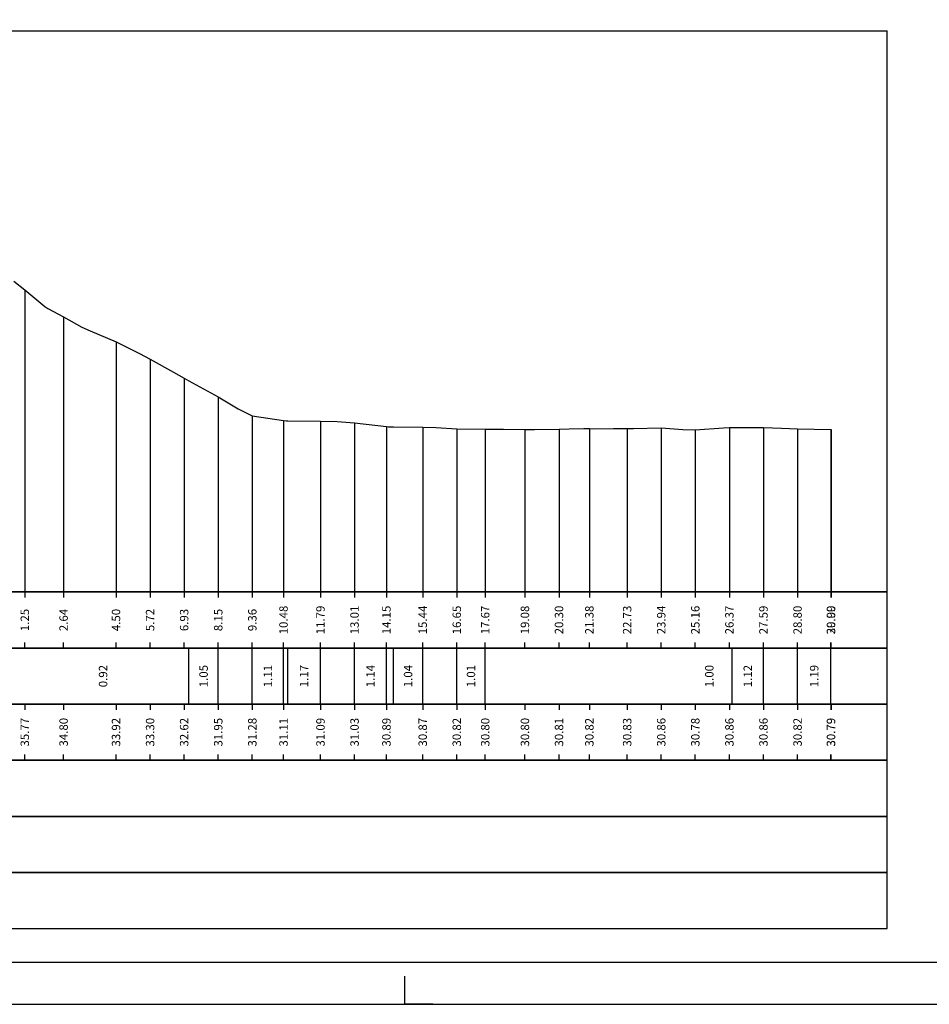
# Model space of a CAD drawing. Units: metres. Extents: x 689342 to 694665, y 4951598 to 4951766.
# Drawn here: x 690272 to 690305, y 4951598 to 4951633 of the extents above; entities that cross this region are included whole.
import ezdxf

# ---------------------------------------------------------------- set-up
doc = ezdxf.new("R2010")
doc.units = ezdxf.units.M
doc.linetypes.add('HIDDEN', pattern=[0.375, 0.25, -0.125])
for name, color, linetype in [('-XX-Indicazioni  stato di fatto', 2, 'Continuous'), ('76-INTE', 2, 'Continuous'), ('76-SQUADRATURA', 7, 'Continuous'), ('C3D-SEZ-CANDELE', 253, 'HIDDEN'), ('C3D-SEZ-ETICH', 2, 'Continuous'), ('C3D-SEZ-FINCHE', 2, 'Continuous'), ('C3D-SEZ-TAB', 2, 'Continuous'), ('C3D-SEZ-TERR', 1, 'Continuous')]:
    doc.layers.add(name, color=color, linetype=linetype)
doc.styles.add('ART_200', font='calibri.ttf', dxfattribs={"width": 0.8, "height": 0.1})

# ---------------------------------------------------------------- blocks, each defined once
blk = doc.blocks.new('A0')
at = {"layer": '76-INTE', "color": 1}
for p, q in [((76.8, 0), (76.8, 0.5)), ((77.3, 0), (76.8, 0))]:
    blk.add_line(p, q, dxfattribs=at)
at = {"layer": '76-SQUADRATURA', "color": 2}
blk.add_lwpolyline([(0, 0), (118.8, 0), (118.8, 84), (0, 84)], close=True, dxfattribs=at)
at = {"layer": '76-SQUADRATURA', "color": 6}
blk.add_lwpolyline([(118.05, 29.7), (118.05, 83.25), (1.5, 83.25), (1.5, 0.75), (97.8, 0.75)], dxfattribs=at)

msp = doc.modelspace()

# ---------------------------------------------------------------- linework, layer by layer
at = {"layer": 'C3D-SEZ-CANDELE', "color": 1, "linetype": 'Continuous', "lineweight": -3}
for p, q in [((690272.593, 4951623.02), (690272.593, 4951612.252)), ((690273.976, 4951622.057), (690273.976, 4951612.252)), ((690275.845, 4951621.172), (690275.845, 4951612.252)), ((690277.06, 4951620.556), (690277.06, 4951612.252)), ((690278.275, 4951619.868), (690278.275, 4951612.252)), ((690279.49, 4951619.204), (690279.49, 4951612.252)), ((690280.705, 4951618.528), (690280.705, 4951612.252)), ((690281.817, 4951618.367), (690281.817, 4951612.252)), ((690283.135, 4951618.345), (690283.135, 4951612.252)), ((690284.35, 4951618.28), (690284.35, 4951612.252)), ((690285.487, 4951618.144), (690285.487, 4951612.252)), ((690286.78, 4951618.121), (690286.78, 4951612.252)), ((690292.722, 4951618.077), (690292.722, 4951612.252)), ((690294.07, 4951618.079), (690294.07, 4951612.252)), ((690295.285, 4951618.108), (690295.285, 4951612.252)), ((690297.715, 4951618.112), (690297.715, 4951612.252)), ((690298.93, 4951618.115), (690298.93, 4951612.252)), ((690287.995, 4951618.068), (690287.995, 4951612.252)), ((690289.008, 4951618.053), (690289.008, 4951612.252)), ((690290.425, 4951618.048), (690290.425, 4951612.252)), ((690291.64, 4951618.058), (690291.64, 4951612.252)), ((690296.5, 4951618.028), (690296.5, 4951612.252)), ((690300.145, 4951618.068), (690300.145, 4951612.252)), ((690301.333, 4951618.039), (690301.333, 4951612.252)), ((690301.34, 4951618.038), (690301.34, 4951612.252))]:
    msp.add_line(p, q, dxfattribs=at)
at = {"layer": 'C3D-SEZ-FINCHE', "color": 2, "linetype": 'Continuous', "lineweight": -3}
for p, q in [((690272.593, 4951612.252), (690272.593, 4951612.052)), ((690273.976, 4951612.252), (690273.976, 4951612.052)), ((690275.845, 4951612.252), (690275.845, 4951612.052)), ((690277.06, 4951612.252), (690277.06, 4951612.052)), ((690278.275, 4951612.252), (690278.275, 4951612.052)), ((690279.49, 4951612.252), (690279.49, 4951612.052)), ((690280.705, 4951612.252), (690280.705, 4951612.052)), ((690281.817, 4951612.252), (690281.817, 4951612.052)), ((690283.135, 4951612.252), (690283.135, 4951612.052)), ((690284.35, 4951612.252), (690284.35, 4951612.052)), ((690285.487, 4951612.252), (690285.487, 4951612.052)), ((690286.78, 4951612.252), (690286.78, 4951612.052)), ((690287.995, 4951612.252), (690287.995, 4951612.052)), ((690289.008, 4951612.252), (690289.008, 4951612.052)), ((690290.425, 4951612.252), (690290.425, 4951612.052)), ((690291.64, 4951612.252), (690291.64, 4951612.052)), ((690292.722, 4951612.252), (690292.722, 4951612.052)), ((690294.07, 4951612.252), (690294.07, 4951612.052)), ((690295.285, 4951612.252), (690295.285, 4951612.052)), ((690296.5, 4951612.252), (690296.5, 4951612.052)), ((690297.715, 4951612.252), (690297.715, 4951612.052)), ((690298.93, 4951612.252), (690298.93, 4951612.052)), ((690300.145, 4951612.252), (690300.145, 4951612.052)), ((690301.333, 4951612.252), (690301.333, 4951612.052)), ((690301.34, 4951612.252), (690301.34, 4951612.052)), ((690272.593, 4951610.252), (690272.593, 4951610.452)), ((690273.976, 4951610.252), (690273.976, 4951610.452)), ((690275.845, 4951610.252), (690275.845, 4951610.452)), ((690277.06, 4951610.252), (690277.06, 4951610.452)), ((690278.275, 4951610.252), (690278.275, 4951610.452)), ((690279.49, 4951610.252), (690279.49, 4951610.452)), ((690280.705, 4951610.252), (690280.705, 4951610.452)), ((690281.817, 4951610.252), (690281.817, 4951610.452)), ((690283.135, 4951610.252), (690283.135, 4951610.452)), ((690284.35, 4951610.252), (690284.35, 4951610.452)), ((690285.487, 4951610.252), (690285.487, 4951610.452)), ((690286.78, 4951610.252), (690286.78, 4951610.452)), ((690287.995, 4951610.252), (690287.995, 4951610.452)), ((690289.008, 4951610.252), (690289.008, 4951610.452)), ((690290.425, 4951610.252), (690290.425, 4951610.452)), ((690291.64, 4951610.252), (690291.64, 4951610.452)), ((690292.722, 4951610.252), (690292.722, 4951610.452)), ((690294.07, 4951610.252), (690294.07, 4951610.452)), ((690295.285, 4951610.252), (690295.285, 4951610.452)), ((690296.5, 4951610.252), (690296.5, 4951610.452)), ((690297.715, 4951610.252), (690297.715, 4951610.452)), ((690298.93, 4951610.252), (690298.93, 4951610.452)), ((690300.145, 4951610.252), (690300.145, 4951610.452)), ((690301.333, 4951610.252), (690301.333, 4951610.452)), ((690301.34, 4951610.252), (690301.34, 4951610.452)), ((690278.444, 4951608.252), (690278.444, 4951610.252)), ((690279.49, 4951608.252), (690279.49, 4951610.252)), ((690280.705, 4951608.252), (690280.705, 4951610.252)), ((690281.817, 4951608.252), (690281.817, 4951610.252)), ((690281.966, 4951608.252), (690281.966, 4951610.252)), ((690283.135, 4951608.252), (690283.135, 4951610.252)), ((690284.35, 4951608.252), (690284.35, 4951610.252)), ((690285.487, 4951608.252), (690285.487, 4951610.252)), ((690285.737, 4951608.252), (690285.737, 4951610.252)), ((690286.78, 4951608.252), (690286.78, 4951610.252)), ((690287.995, 4951608.252), (690287.995, 4951610.252)), ((690289.008, 4951608.252), (690289.008, 4951610.252)), ((690297.811, 4951608.252), (690297.811, 4951610.252)), ((690298.93, 4951608.252), (690298.93, 4951610.252)), ((690300.145, 4951608.252), (690300.145, 4951610.252)), ((690301.333, 4951608.252), (690301.333, 4951610.252)), ((690272.593, 4951608.252), (690272.593, 4951608.052)), ((690273.976, 4951608.252), (690273.976, 4951608.052)), ((690275.845, 4951608.252), (690275.845, 4951608.052)), ((690277.06, 4951608.252), (690277.06, 4951608.052)), ((690278.275, 4951608.252), (690278.275, 4951608.052)), ((690279.49, 4951608.252), (690279.49, 4951608.052)), ((690280.705, 4951608.252), (690280.705, 4951608.052)), ((690281.817, 4951608.252), (690281.817, 4951608.052)), ((690283.135, 4951608.252), (690283.135, 4951608.052)), ((690284.35, 4951608.252), (690284.35, 4951608.052)), ((690285.487, 4951608.252), (690285.487, 4951608.052)), ((690286.78, 4951608.252), (690286.78, 4951608.052)), ((690287.995, 4951608.252), (690287.995, 4951608.052)), ((690289.008, 4951608.252), (690289.008, 4951608.052)), ((690290.425, 4951608.252), (690290.425, 4951608.052)), ((690291.64, 4951608.252), (690291.64, 4951608.052)), ((690292.722, 4951608.252), (690292.722, 4951608.052)), ((690294.07, 4951608.252), (690294.07, 4951608.052)), ((690295.285, 4951608.252), (690295.285, 4951608.052)), ((690296.5, 4951608.252), (690296.5, 4951608.052)), ((690297.715, 4951608.252), (690297.715, 4951608.052)), ((690298.93, 4951608.252), (690298.93, 4951608.052)), ((690300.145, 4951608.252), (690300.145, 4951608.052)), ((690301.333, 4951608.252), (690301.333, 4951608.052)), ((690301.34, 4951608.252), (690301.34, 4951608.052)), ((690272.593, 4951606.252), (690272.593, 4951606.452)), ((690273.976, 4951606.252), (690273.976, 4951606.452)), ((690275.845, 4951606.252), (690275.845, 4951606.452)), ((690277.06, 4951606.252), (690277.06, 4951606.452)), ((690278.275, 4951606.252), (690278.275, 4951606.452)), ((690279.49, 4951606.252), (690279.49, 4951606.452)), ((690280.705, 4951606.252), (690280.705, 4951606.452)), ((690281.817, 4951606.252), (690281.817, 4951606.452)), ((690283.135, 4951606.252), (690283.135, 4951606.452)), ((690284.35, 4951606.252), (690284.35, 4951606.452)), ((690285.487, 4951606.252), (690285.487, 4951606.452)), ((690286.78, 4951606.252), (690286.78, 4951606.452)), ((690287.995, 4951606.252), (690287.995, 4951606.452)), ((690289.008, 4951606.252), (690289.008, 4951606.452)), ((690290.425, 4951606.252), (690290.425, 4951606.452)), ((690291.64, 4951606.252), (690291.64, 4951606.452)), ((690292.722, 4951606.252), (690292.722, 4951606.452)), ((690294.07, 4951606.252), (690294.07, 4951606.452)), ((690295.285, 4951606.252), (690295.285, 4951606.452)), ((690296.5, 4951606.252), (690296.5, 4951606.452)), ((690297.715, 4951606.252), (690297.715, 4951606.452)), ((690298.93, 4951606.252), (690298.93, 4951606.452)), ((690300.145, 4951606.252), (690300.145, 4951606.452)), ((690301.333, 4951606.252), (690301.333, 4951606.452)), ((690301.34, 4951606.252), (690301.34, 4951606.452))]:
    msp.add_line(p, q, dxfattribs=at)
for points in [[(690229.34, 4951610.252), (690303.34, 4951610.252), (690303.34, 4951612.252), (690229.34, 4951612.252)], [(690229.34, 4951608.252), (690303.34, 4951608.252), (690303.34, 4951610.252), (690229.34, 4951610.252)], [(690229.34, 4951606.252), (690303.34, 4951606.252), (690303.34, 4951608.252), (690229.34, 4951608.252)], [(690229.34, 4951604.252), (690303.34, 4951604.252), (690303.34, 4951606.252), (690229.34, 4951606.252)], [(690229.34, 4951602.252), (690303.34, 4951602.252), (690303.34, 4951604.252), (690229.34, 4951604.252)], [(690229.34, 4951600.252), (690303.34, 4951600.252), (690303.34, 4951602.252), (690229.34, 4951602.252)]]:
    msp.add_3dface(points, dxfattribs=at)
at = {"layer": 'C3D-SEZ-TAB', "color": 2, "linetype": 'Continuous', "lineweight": -3}
for p, q in [((690229.34, 4951632.252), (690303.34, 4951632.252)), ((690303.34, 4951612.252), (690303.34, 4951632.252)), ((690229.34, 4951612.252), (690303.34, 4951612.252))]:
    msp.add_line(p, q, dxfattribs=at)
at = {"layer": 'C3D-SEZ-TERR', "color": 3, "linetype": 'Continuous', "lineweight": -3}
msp.add_lwpolyline([(690272.2, 4951623.335), (690272.593, 4951623.02), (690273.162, 4951622.547), (690273.312, 4951622.425), (690273.415, 4951622.355), (690273.976, 4951622.057), (690274.63, 4951621.696), (690274.923, 4951621.563), (690275.845, 4951621.172), (690276.684, 4951620.754), (690277.06, 4951620.556), (690277.896, 4951620.081), (690278.275, 4951619.868), (690278.444, 4951619.775), (690279.49, 4951619.204), (690280.205, 4951618.778), (690280.705, 4951618.528), (690281.817, 4951618.367), (690281.92, 4951618.349), (690281.966, 4951618.348), (690283.135, 4951618.345), (690283.726, 4951618.328), (690284.35, 4951618.28), (690285.487, 4951618.144), (690285.565, 4951618.138), (690285.737, 4951618.135), (690286.78, 4951618.121), (690287.248, 4951618.11), (690287.995, 4951618.068), (690289.008, 4951618.053), (690289.21, 4951618.057), (690289.658, 4951618.054), (690290.425, 4951618.048), (690290.769, 4951618.048), (690291.64, 4951618.058), (690292.003, 4951618.062), (690292.529, 4951618.075), (690292.722, 4951618.077), (690292.855, 4951618.071), (690293.578, 4951618.078), (690294.07, 4951618.079), (690294.29, 4951618.083), (690295.285, 4951618.108), (690296.051, 4951618.045), (690296.5, 4951618.028), (690297.499, 4951618.098), (690297.715, 4951618.112), (690297.811, 4951618.119), (690298.93, 4951618.115), (690299.572, 4951618.087), (690300.145, 4951618.068), (690301.333, 4951618.039), (690301.34, 4951618.038)], dxfattribs=at)

# ---------------------------------------------------------------- block references
at = {"layer": '-XX-Indicazioni  stato di fatto', "xscale": 2, "yscale": 2, "zscale": 2}
msp.add_blockref('A0', (690132.54, 4951597.552), dxfattribs=at)

# ---------------------------------------------------------------- texts
at = {"layer": 'C3D-SEZ-ETICH', "color": 2, "linetype": 'Continuous', "lineweight": -3, "char_height": 0.3, "attachment_point": 5, "rotation": 90, "style": 'ART_200'}
for s, insert in [('{\\C2;1.25}', (690272.593, 4951611.252)), ('{\\C2;2.64}', (690273.976, 4951611.252)), ('{\\C2;4.50}', (690275.845, 4951611.252)), ('{\\C2;5.72}', (690277.06, 4951611.252)), ('{\\C2;6.93}', (690278.275, 4951611.252)), ('{\\C2;8.15}', (690279.49, 4951611.252)), ('{\\C2;9.36}', (690280.705, 4951611.252)), ('{\\C2;10.48}', (690281.817, 4951611.252)), ('{\\C2;11.79}', (690283.135, 4951611.252)), ('{\\C2;13.01}', (690284.35, 4951611.252)), ('{\\C2;14.15}', (690285.487, 4951611.252)), ('{\\C2;15.44}', (690286.78, 4951611.252)), ('{\\C2;16.65}', (690287.995, 4951611.252)), ('{\\C2;17.67}', (690289.008, 4951611.252)), ('{\\C2;19.08}', (690290.425, 4951611.252)), ('{\\C2;20.30}', (690291.64, 4951611.252)), ('{\\C2;21.38}', (690292.722, 4951611.252)), ('{\\C2;22.73}', (690294.07, 4951611.252)), ('{\\C2;23.94}', (690295.285, 4951611.252)), ('{\\C2;25.16}', (690296.5, 4951611.252)), ('{\\C2;26.37}', (690297.715, 4951611.252)), ('{\\C2;27.59}', (690298.93, 4951611.252)), ('{\\C2;28.80}', (690300.145, 4951611.252)), ('{\\C2;29.99}', (690301.333, 4951611.252)), ('{\\C2;30.00}', (690301.34, 4951611.252)), ('{\\C2;0.92}', (690275.384, 4951609.252)), ('{\\C2;1.05}', (690278.967, 4951609.252)), ('{\\C2;1.11}', (690281.261, 4951609.252)), ('{\\C2;1.17}', (690282.55, 4951609.252)), ('{\\C2;1.14}', (690284.918, 4951609.252)), ('{\\C2;1.04}', (690286.258, 4951609.252)), ('{\\C2;1.01}', (690288.501, 4951609.252)), ('{\\C2;1.00}', (690296.999, 4951609.252)), ('{\\C2;1.12}', (690298.37, 4951609.252)), ('{\\C2;1.19}', (690300.739, 4951609.252)), ('{\\C2;35.77}', (690272.593, 4951607.252)), ('{\\C2;34.80}', (690273.976, 4951607.252)), ('{\\C2;33.92}', (690275.845, 4951607.252)), ('{\\C2;33.30}', (690277.06, 4951607.252)), ('{\\C2;32.62}', (690278.275, 4951607.252)), ('{\\C2;31.95}', (690279.49, 4951607.252)), ('{\\C2;31.28}', (690280.705, 4951607.252)), ('{\\C2;31.11}', (690281.817, 4951607.252)), ('{\\C2;31.09}', (690283.135, 4951607.252)), ('{\\C2;31.03}', (690284.35, 4951607.252)), ('{\\C2;30.89}', (690285.487, 4951607.252)), ('{\\C2;30.87}', (690286.78, 4951607.252)), ('{\\C2;30.82}', (690287.995, 4951607.252)), ('{\\C2;30.80}', (690289.008, 4951607.252)), ('{\\C2;30.80}', (690290.425, 4951607.252)), ('{\\C2;30.81}', (690291.64, 4951607.252)), ('{\\C2;30.82}', (690292.722, 4951607.252)), ('{\\C2;30.83}', (690294.07, 4951607.252)), ('{\\C2;30.86}', (690295.285, 4951607.252)), ('{\\C2;30.78}', (690296.5, 4951607.252)), ('{\\C2;30.86}', (690297.715, 4951607.252)), ('{\\C2;30.86}', (690298.93, 4951607.252)), ('{\\C2;30.82}', (690300.145, 4951607.252)), ('{\\C2;30.79}', (690301.333, 4951607.252)), ('{\\C2;30.79}', (690301.34, 4951607.252))]:
    msp.add_mtext(s, dxfattribs=dict(at, insert=insert))

doc.saveas('drawing.dxf')
